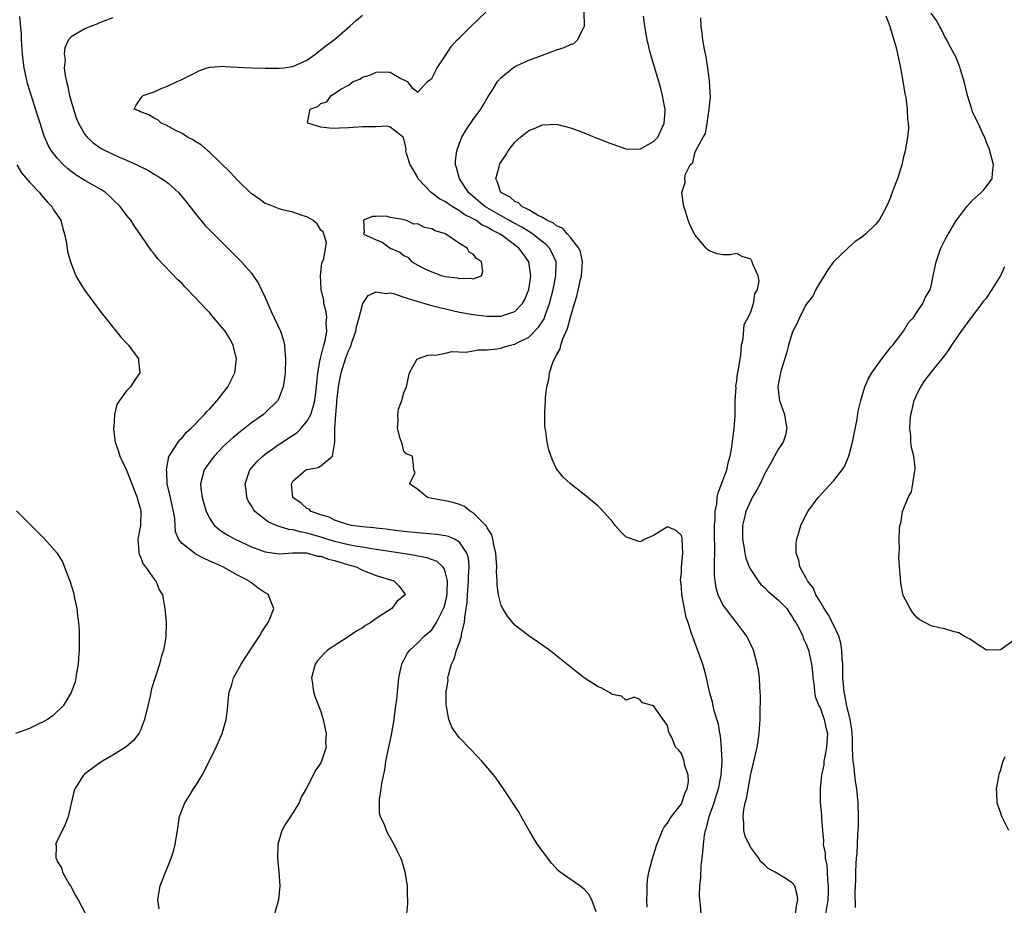
# Model space of a CAD drawing. Units: inches. Extents: x 2508000 to 2511000, y 1521000 to 1524000.
# Drawn here: x 2508426 to 2508568, y 1521590 to 1521718 of the extents above; entities that cross this region are included whole.
import ezdxf

# ---------------------------------------------------------------- set-up
doc = ezdxf.new("R2010")
doc.units = ezdxf.units.IN
doc.header["$MEASUREMENT"] = 0
doc.layers.add('LD25081521_2ft', color=82, linetype='Continuous')

msp = doc.modelspace()

# ---------------------------------------------------------------- linework, layer by layer
at = {"layer": 'LD25081521_2ft'}
for points, elevation in [([(2508508.74, 1521589.26), (2508508.09, 1521591), (2508507.72, 1521591.72), (2508507, 1521592.54), (2508506.38, 1521593), (2508503.54, 1521595), (2508503.25, 1521595.25), (2508502.29, 1521596.29), (2508501.75, 1521597), (2508500.27, 1521599), (2508499.04, 1521601), (2508497.91, 1521603), (2508497.61, 1521603.61), (2508495.35, 1521607), (2508494.39, 1521608.39), (2508493.94, 1521609), (2508492.22, 1521611), (2508490.66, 1521612.66), (2508489, 1521614.38), (2508488.54, 1521615), (2508487.91, 1521615.91), (2508487.48, 1521617), (2508487.14, 1521618.86), (2508487.07, 1521619.07), (2508487.1, 1521621), (2508487.37, 1521622.63), (2508487.35, 1521623), (2508487.4, 1521623.4), (2508487.86, 1521625), (2508488.26, 1521625.74), (2508488.58, 1521627), (2508489, 1521628.12), (2508489.29, 1521629), (2508489.32, 1521629.32), (2508489.75, 1521631), (2508489.78, 1521631.78), (2508489.98, 1521633), (2508490.11, 1521633.89), (2508490.15, 1521635), (2508490.32, 1521637), (2508490.29, 1521637.71), (2508490.38, 1521639), (2508490.29, 1521640.29), (2508490.06, 1521641), (2508489, 1521642.58), (2508488.3, 1521643), (2508487.41, 1521643.41), (2508487, 1521643.5), (2508485.7, 1521643.7), (2508483, 1521643.91), (2508481, 1521644.11), (2508480.22, 1521644.22), (2508479, 1521644.36), (2508478.45, 1521644.45), (2508477, 1521644.6), (2508476.65, 1521644.65), (2508475, 1521644.81), (2508473.44, 1521645), (2508472.87, 1521645.13), (2508471, 1521645.77), (2508470.2, 1521646.2), (2508469, 1521646.52), (2508467.63, 1521647), (2508467.33, 1521647.33), (2508467, 1521647.45), (2508466.19, 1521648.19), (2508464.99, 1521649), (2508464.77, 1521651), (2508465, 1521651.38), (2508466.87, 1521653), (2508467, 1521653.07), (2508468.65, 1521653.35), (2508469, 1521653.59), (2508470.7, 1521655), (2508471.01, 1521657), (2508471.03, 1521658.97), (2508471.02, 1521659.02), (2508471.16, 1521661), (2508471.34, 1521662.66), (2508471.34, 1521663), (2508471.37, 1521663.37), (2508471.55, 1521665), (2508471.94, 1521667), (2508472.56, 1521669), (2508473, 1521670.15), (2508473.27, 1521670.73), (2508473.53, 1521671.53), (2508474.05, 1521673), (2508474.19, 1521673.81), (2508474.56, 1521675), (2508475, 1521676.81), (2508475.09, 1521677), (2508475.84, 1521678.16), (2508477, 1521678.7), (2508478.44, 1521678.44), (2508479, 1521678.52), (2508479.62, 1521678.38), (2508481, 1521677.9), (2508482.56, 1521677.44), (2508483, 1521677.28), (2508484.01, 1521677), (2508484.76, 1521676.76), (2508485, 1521676.72), (2508486.35, 1521676.35), (2508487, 1521676.22), (2508487.98, 1521675.98), (2508489, 1521675.77), (2508491, 1521675.41), (2508491.38, 1521675.38), (2508493, 1521675.16), (2508493.18, 1521675.18), (2508495, 1521675.16), (2508495.28, 1521675.28), (2508497, 1521675.85), (2508498.1, 1521677), (2508498.43, 1521677.57), (2508499, 1521679), (2508499.28, 1521681), (2508499.03, 1521683), (2508498.17, 1521684.17), (2508497.58, 1521685), (2508495.35, 1521686.65), (2508494.86, 1521687), (2508493.6, 1521687.6), (2508493, 1521688), (2508492.3, 1521688.3), (2508491.35, 1521689), (2508491, 1521689.21), (2508489.8, 1521689.8), (2508489, 1521690.38), (2508487.94, 1521691), (2508487.37, 1521691.37), (2508487, 1521691.64), (2508486.11, 1521692.11), (2508484.93, 1521693), (2508483.07, 1521695), (2508483, 1521695.15), (2508482.31, 1521696.31), (2508481.91, 1521697), (2508481.36, 1521698.64), (2508481.27, 1521699), (2508481.32, 1521699.32), (2508480.95, 1521700.95), (2508479, 1521702.43), (2508478.57, 1521702.57), (2508477, 1521702.49), (2508475.54, 1521702.46), (2508475, 1521702.47), (2508473, 1521702.32), (2508471.71, 1521702.29), (2508471, 1521702.25), (2508470.26, 1521702.26), (2508469, 1521702.41), (2508467.12, 1521703), (2508467.09, 1521703.09), (2508467.48, 1521705), (2508468.58, 1521705.42), (2508469, 1521705.82), (2508469.9, 1521706.1), (2508470.51, 1521707), (2508471, 1521707.28), (2508471.91, 1521707.91), (2508473, 1521708.48), (2508473.7, 1521709), (2508474.64, 1521709.36), (2508475, 1521709.62), (2508476.08, 1521709.92), (2508477, 1521710.38), (2508478.42, 1521710.42), (2508479, 1521710.35), (2508480.57, 1521709.43), (2508481, 1521709.24), (2508481.44, 1521709), (2508482.16, 1521708.16), (2508483, 1521707.46), (2508484.4, 1521709), (2508484.73, 1521709.27), (2508485, 1521709.46), (2508485.8, 1521711), (2508487, 1521712.74), (2508487.87, 1521714.13), (2508488.68, 1521715), (2508489, 1521715.32), (2508490.71, 1521717), (2508492.81, 1521719)], 6828), ([(2508516.08, 1521589.92), (2508516.04, 1521591), (2508516.07, 1521592.07), (2508516.05, 1521593), (2508516.13, 1521593.87), (2508516.31, 1521595), (2508516.81, 1521596.81), (2508516.88, 1521597.12), (2508517, 1521597.46), (2508517.45, 1521599), (2508517.8, 1521599.8), (2508518.26, 1521601), (2508518.52, 1521601.48), (2508519, 1521602.04), (2508519.35, 1521602.65), (2508519.58, 1521603), (2508521, 1521604.85), (2508521.08, 1521605), (2508521.54, 1521606.46), (2508521.84, 1521607), (2508522.05, 1521608.05), (2508521.99, 1521609), (2508521.47, 1521610.53), (2508521.4, 1521611), (2508521.3, 1521611.3), (2508521, 1521612.09), (2508520.61, 1521612.61), (2508520.17, 1521613), (2508519.61, 1521614.39), (2508519.31, 1521615), (2508519.18, 1521615.18), (2508519, 1521616.14), (2508518.36, 1521617), (2508517, 1521618.98), (2508515.42, 1521619.42), (2508515, 1521619.89), (2508514.21, 1521620.21), (2508513, 1521619.79), (2508512.36, 1521620.36), (2508511, 1521620.6), (2508510.79, 1521620.79), (2508509.54, 1521621.54), (2508509, 1521621.74), (2508507, 1521623.03), (2508505.86, 1521623.86), (2508503, 1521626.19), (2508501.97, 1521627), (2508499, 1521629.06), (2508497, 1521630.62), (2508495.92, 1521631.92), (2508495.24, 1521633), (2508495, 1521633.44), (2508494.64, 1521635), (2508494.43, 1521636.43), (2508494.45, 1521637), (2508494.35, 1521638.35), (2508494.4, 1521639), (2508494.29, 1521640.29), (2508494.27, 1521641), (2508494.01, 1521641.99), (2508493.83, 1521643), (2508493.66, 1521643.66), (2508493, 1521644.65), (2508492.9, 1521644.9), (2508491, 1521646.82), (2508490.6, 1521647), (2508489.71, 1521647.71), (2508489, 1521648), (2508488.25, 1521648.25), (2508487, 1521648.55), (2508485, 1521648.88), (2508484.4, 1521649), (2508483, 1521650.16), (2508481.78, 1521651), (2508482.6, 1521652.6), (2508482.43, 1521653), (2508482.38, 1521653.62), (2508482.23, 1521655), (2508481.32, 1521655.32), (2508481, 1521655.71), (2508480.74, 1521656.74), (2508480.46, 1521657.54), (2508480.06, 1521659), (2508480.15, 1521660.15), (2508480.11, 1521661), (2508480.22, 1521661.78), (2508480.68, 1521663), (2508481, 1521664.11), (2508481.37, 1521665), (2508481.64, 1521666.36), (2508481.81, 1521667), (2508482.91, 1521669), (2508482.96, 1521669.04), (2508484.46, 1521669.54), (2508485, 1521669.59), (2508485.57, 1521669.57), (2508487, 1521669.84), (2508487.92, 1521670.08), (2508489.97, 1521669.97), (2508491, 1521670.17), (2508491.68, 1521670.32), (2508493, 1521670.3), (2508494.44, 1521670.44), (2508495, 1521670.57), (2508495.31, 1521670.69), (2508496.34, 1521671), (2508497, 1521671.14), (2508497.31, 1521671.31), (2508499, 1521672.15), (2508500.42, 1521673.58), (2508501.2, 1521674.8), (2508501.41, 1521675.41), (2508502.01, 1521677), (2508502.51, 1521679), (2508502.91, 1521681), (2508502.93, 1521683), (2508502.34, 1521684.34), (2508501.97, 1521685), (2508501.5, 1521685.5), (2508501, 1521685.88), (2508499.59, 1521687), (2508499.25, 1521687.25), (2508499, 1521687.36), (2508497.99, 1521687.99), (2508496.68, 1521688.68), (2508496.14, 1521689), (2508495, 1521689.64), (2508493, 1521690.78), (2508492.64, 1521691), (2508491, 1521692.45), (2508490.33, 1521693), (2508488.99, 1521695), (2508488.6, 1521696.6), (2508488.44, 1521697), (2508488.45, 1521697.55), (2508488.61, 1521699), (2508489, 1521700.11), (2508489.36, 1521701), (2508489.97, 1521702.03), (2508491, 1521703.51), (2508492.09, 1521705), (2508492.41, 1521705.59), (2508493.15, 1521706.85), (2508493.71, 1521707.71), (2508494.49, 1521709), (2508495, 1521709.59), (2508495.77, 1521710.23), (2508497, 1521711.16), (2508497.31, 1521711.31), (2508499, 1521712.07), (2508501, 1521712.79), (2508503, 1521713.57), (2508504.08, 1521713.92), (2508505, 1521714.36), (2508505.52, 1521714.48), (2508506.04, 1521715), (2508507, 1521716.89), (2508507.02, 1521717), (2508506.99, 1521719)], 6826), ([(2508546.09, 1521589.91), (2508546.05, 1521592.05), (2508546.13, 1521593), (2508546.17, 1521593.83), (2508546.18, 1521595), (2508546.23, 1521596.23), (2508546.27, 1521597), (2508546.33, 1521597.67), (2508546.46, 1521600.46), (2508546.51, 1521601), (2508546.54, 1521601.46), (2508546.55, 1521603), (2508546.49, 1521605), (2508546.3, 1521607), (2508546.13, 1521608.13), (2508546.02, 1521609), (2508545.93, 1521610.07), (2508545.79, 1521611), (2508545.71, 1521611.71), (2508545.7, 1521613), (2508545.67, 1521614.33), (2508545.57, 1521615.57), (2508545.34, 1521617), (2508544.85, 1521619), (2508544.56, 1521620.56), (2508544.46, 1521621), (2508544.29, 1521623), (2508544.27, 1521625), (2508544.21, 1521625.79), (2508544.16, 1521627), (2508544, 1521628), (2508543.71, 1521629), (2508542.85, 1521630.85), (2508542.16, 1521632.16), (2508541.61, 1521633), (2508541, 1521634.04), (2508540.41, 1521635), (2508540, 1521636), (2508539.17, 1521637), (2508539, 1521637.37), (2508538.09, 1521639), (2508537.96, 1521639.96), (2508537.57, 1521641), (2508537.57, 1521642.43), (2508537.65, 1521643), (2508537.95, 1521643.95), (2508538.22, 1521645), (2508538.47, 1521645.53), (2508539.26, 1521647), (2508540.71, 1521649), (2508543, 1521651.46), (2508544.21, 1521653), (2508544.53, 1521653.47), (2508545.12, 1521654.88), (2508545.19, 1521655.19), (2508545.66, 1521657), (2508546.33, 1521660.33), (2508546.51, 1521661.49), (2508546.87, 1521663), (2508547.46, 1521665), (2508547.92, 1521666.08), (2508548.46, 1521667), (2508549.9, 1521669), (2508551.26, 1521670.74), (2508551.5, 1521671), (2508553.04, 1521673), (2508553.76, 1521674.25), (2508554.49, 1521675), (2508555, 1521675.79), (2508555.84, 1521677), (2508556.17, 1521677.83), (2508556.88, 1521679), (2508557, 1521679.48), (2508557.33, 1521681), (2508557.72, 1521683), (2508558.42, 1521685), (2508559, 1521686.14), (2508559.46, 1521687), (2508560.68, 1521689), (2508561, 1521689.46), (2508562.18, 1521691), (2508563, 1521691.89), (2508564.24, 1521693), (2508564.61, 1521693.39), (2508565.82, 1521695), (2508565.85, 1521695.85), (2508566.03, 1521697), (2508565.5, 1521699), (2508565.37, 1521699.37), (2508565, 1521700.23), (2508564.79, 1521700.79), (2508564.41, 1521701.59), (2508563.78, 1521703), (2508563.52, 1521703.52), (2508563, 1521704.64), (2508562.87, 1521705), (2508562.27, 1521707), (2508561.8, 1521709), (2508561.26, 1521710.74), (2508561.15, 1521711.15), (2508561, 1521711.46), (2508560.57, 1521712.57), (2508560.36, 1521713), (2508559.58, 1521714.42), (2508559.29, 1521715), (2508559.19, 1521715.19), (2508559, 1521715.45), (2508558.52, 1521716.52), (2508558.24, 1521717), (2508557.8, 1521717.8), (2508557, 1521718.88)], 6818), ([(2508445.72, 1521589.72), (2508445.52, 1521591), (2508445.61, 1521591.61), (2508445.87, 1521593), (2508446.61, 1521595), (2508447, 1521595.91), (2508447.43, 1521597), (2508447.84, 1521598.16), (2508448.03, 1521599), (2508448.19, 1521600.19), (2508448.34, 1521601), (2508448.62, 1521603), (2508449.38, 1521605), (2508450.05, 1521605.95), (2508450.67, 1521607), (2508451, 1521607.49), (2508451.89, 1521609), (2508452.28, 1521609.72), (2508453.92, 1521613), (2508454.8, 1521615), (2508455.37, 1521617), (2508455.54, 1521618.46), (2508455.65, 1521619.65), (2508455.82, 1521621), (2508456.13, 1521621.87), (2508456.44, 1521623), (2508457.51, 1521625), (2508458.1, 1521625.9), (2508460.18, 1521629), (2508460.45, 1521629.55), (2508461, 1521630.35), (2508461.42, 1521631), (2508461.78, 1521631.78), (2508462.24, 1521633), (2508461.71, 1521634.29), (2508461.48, 1521635), (2508461.19, 1521635.19), (2508461, 1521635.29), (2508459.96, 1521635.96), (2508459, 1521636.71), (2508458.83, 1521636.83), (2508458.64, 1521637), (2508457, 1521637.83), (2508454.9, 1521639), (2508453.58, 1521639.58), (2508453, 1521639.86), (2508452.21, 1521640.21), (2508450.91, 1521640.91), (2508450.79, 1521641), (2508449, 1521642.41), (2508448.51, 1521643), (2508448.08, 1521644.08), (2508447.99, 1521645), (2508447.94, 1521646.06), (2508447.78, 1521647), (2508447.62, 1521647.62), (2508447.33, 1521649), (2508446.88, 1521651), (2508446.79, 1521652.79), (2508446.74, 1521653), (2508447.09, 1521654.91), (2508447.14, 1521655), (2508447.49, 1521655.49), (2508448.42, 1521657), (2508448.66, 1521657.34), (2508449, 1521657.62), (2508449.62, 1521658.38), (2508450.33, 1521659), (2508452.26, 1521661), (2508452.58, 1521661.42), (2508453, 1521661.82), (2508454.07, 1521663), (2508455.62, 1521665), (2508456.08, 1521665.92), (2508456.6, 1521667), (2508456.86, 1521669), (2508456.35, 1521671), (2508455.89, 1521671.89), (2508455.22, 1521673), (2508455, 1521673.32), (2508453.56, 1521675), (2508453, 1521675.63), (2508452.32, 1521676.32), (2508451, 1521677.76), (2508449.41, 1521679.41), (2508449, 1521679.86), (2508448.41, 1521680.41), (2508445.48, 1521683.48), (2508445, 1521684.14), (2508444.6, 1521684.6), (2508442.96, 1521687), (2508442.13, 1521688.13), (2508441.61, 1521689), (2508441, 1521689.74), (2508440.09, 1521691), (2508439, 1521692.02), (2508438.51, 1521692.51), (2508437.95, 1521693), (2508437.38, 1521693.38), (2508435, 1521694.74), (2508433.6, 1521695.6), (2508432.47, 1521696.47), (2508431.9, 1521697), (2508431, 1521697.96), (2508430.19, 1521699), (2508429.75, 1521699.75), (2508429.13, 1521701.13), (2508428.53, 1521703), (2508428.17, 1521704.17), (2508427.39, 1521706.61), (2508426.74, 1521708.74), (2508426.67, 1521709), (2508426.59, 1521709.41), (2508426.24, 1521711), (2508426.09, 1521712.09), (2508426, 1521713), (2508425.86, 1521715), (2508425.85, 1521715.85), (2508425.59, 1521718.41)], 6834), ([(2508439, 1521718.21), (2508437.73, 1521717.73), (2508437, 1521717.43), (2508436.72, 1521717.28), (2508435.92, 1521717), (2508435, 1521716.63), (2508433, 1521715.47), (2508432.64, 1521715), (2508432.11, 1521713.89), (2508432, 1521713), (2508432.14, 1521712.14), (2508432.02, 1521711), (2508432.13, 1521709.87), (2508432.34, 1521709), (2508432.49, 1521708.49), (2508432.79, 1521707), (2508433.33, 1521705), (2508433.75, 1521703.75), (2508434.05, 1521703), (2508435, 1521701.39), (2508435.3, 1521701), (2508436.17, 1521700.17), (2508437, 1521699.58), (2508437.36, 1521699.36), (2508439, 1521698.53), (2508439.85, 1521698.15), (2508441, 1521697.68), (2508442.49, 1521697), (2508444.16, 1521696.16), (2508445, 1521695.66), (2508445.43, 1521695.43), (2508446.63, 1521694.63), (2508447, 1521694.33), (2508448.48, 1521693), (2508448.73, 1521692.73), (2508449.63, 1521691.63), (2508451, 1521689.88), (2508451.72, 1521689), (2508452.31, 1521688.31), (2508453.28, 1521687.28), (2508455.59, 1521685), (2508457.57, 1521683), (2508459, 1521681.38), (2508459.28, 1521681), (2508459.98, 1521679.98), (2508461, 1521677.88), (2508461.85, 1521675.85), (2508463.18, 1521673), (2508463.64, 1521671.64), (2508463.78, 1521671), (2508463.82, 1521670.18), (2508463.94, 1521669), (2508463.85, 1521667), (2508463.77, 1521666.23), (2508463.58, 1521665), (2508463, 1521663.43), (2508462.8, 1521663), (2508461, 1521661.23), (2508460.74, 1521661), (2508459, 1521659.77), (2508458.04, 1521659), (2508457.44, 1521658.56), (2508456.35, 1521657.65), (2508455, 1521656.4), (2508453.61, 1521655), (2508452.51, 1521653.49), (2508452.2, 1521653), (2508451.92, 1521651.92), (2508451.65, 1521651), (2508451.69, 1521650.31), (2508451.88, 1521649), (2508452.15, 1521648.15), (2508452.48, 1521647), (2508453, 1521645.97), (2508453.37, 1521645.37), (2508453.68, 1521645), (2508454.38, 1521644.38), (2508455, 1521643.98), (2508455.59, 1521643.59), (2508456.66, 1521643), (2508459, 1521641.91), (2508461, 1521641.18), (2508463, 1521640.9), (2508464.96, 1521641.04), (2508466.97, 1521641.03), (2508467.11, 1521641), (2508468.58, 1521640.58), (2508469, 1521640.56), (2508470.14, 1521640.13), (2508471, 1521639.93), (2508473, 1521639.32), (2508474.13, 1521639), (2508475, 1521638.56), (2508477, 1521637.76), (2508479.54, 1521637), (2508480.28, 1521636.28), (2508481, 1521635.31), (2508481.12, 1521635.12), (2508481.17, 1521635), (2508481, 1521634.82), (2508479.99, 1521634.01), (2508479.24, 1521633), (2508477, 1521631.55), (2508476.22, 1521631), (2508475.46, 1521630.54), (2508475, 1521630.23), (2508474.2, 1521629.79), (2508472.95, 1521628.95), (2508469.97, 1521627), (2508469.48, 1521626.52), (2508468.55, 1521625.45), (2508468.22, 1521625), (2508467.68, 1521623), (2508467.83, 1521622.17), (2508467.97, 1521621), (2508468.22, 1521620.22), (2508469, 1521618.16), (2508469.37, 1521617), (2508469.62, 1521615.62), (2508469.79, 1521615), (2508469.71, 1521613.71), (2508469.77, 1521613), (2508469.11, 1521611), (2508469, 1521610.78), (2508468.27, 1521609.73), (2508466.9, 1521607), (2508466.2, 1521605.8), (2508465.87, 1521605), (2508464.62, 1521603), (2508463.98, 1521602.02), (2508463.41, 1521601), (2508462.79, 1521599), (2508462.78, 1521597), (2508462.98, 1521595), (2508463.08, 1521593), (2508462.9, 1521591), (2508462.34, 1521589)], 6832), ([(2508481.41, 1521589), (2508481.56, 1521590.44), (2508481.57, 1521591), (2508481.53, 1521591.53), (2508481.5, 1521593), (2508481.17, 1521595), (2508480.68, 1521596.68), (2508480.55, 1521597), (2508480.11, 1521597.89), (2508479.61, 1521599), (2508479, 1521599.99), (2508478.64, 1521600.64), (2508478.46, 1521601), (2508478.18, 1521601.83), (2508477.64, 1521603), (2508477.49, 1521603.49), (2508477.47, 1521605), (2508477.45, 1521605.45), (2508477.72, 1521607), (2508477.79, 1521607.79), (2508478.24, 1521609.76), (2508478.4, 1521611), (2508478.8, 1521613), (2508479.19, 1521614.81), (2508479.57, 1521617), (2508479.71, 1521618.29), (2508479.84, 1521619), (2508479.95, 1521619.95), (2508480.24, 1521623), (2508480.61, 1521624.61), (2508480.68, 1521625), (2508480.79, 1521625.21), (2508481, 1521625.56), (2508481.47, 1521626.53), (2508481.83, 1521627), (2508483, 1521628.07), (2508483.92, 1521629), (2508484.51, 1521629.49), (2508485, 1521629.95), (2508485.7, 1521631), (2508486.36, 1521632.36), (2508486.72, 1521633), (2508486.79, 1521633.21), (2508487, 1521633.93), (2508487.19, 1521634.81), (2508487.24, 1521635.24), (2508487.29, 1521637), (2508487, 1521638.18), (2508486.78, 1521638.78), (2508486.59, 1521639), (2508485.77, 1521639.77), (2508484.32, 1521640.32), (2508483, 1521640.56), (2508482.64, 1521640.64), (2508480.51, 1521641), (2508477, 1521641.54), (2508476.38, 1521641.62), (2508475, 1521641.86), (2508473.98, 1521642.02), (2508473, 1521642.21), (2508471, 1521642.67), (2508469.92, 1521643), (2508469.23, 1521643.23), (2508467.69, 1521643.69), (2508467, 1521643.9), (2508466.05, 1521644.05), (2508465, 1521644.37), (2508464.41, 1521644.41), (2508463, 1521644.85), (2508462.87, 1521644.87), (2508461.46, 1521645.46), (2508459.5, 1521647), (2508459.29, 1521647.29), (2508459, 1521647.84), (2508458.55, 1521648.55), (2508458.35, 1521649), (2508458.29, 1521649.71), (2508458.11, 1521651), (2508458.8, 1521653), (2508459.81, 1521654.19), (2508460.64, 1521655), (2508461, 1521655.29), (2508463, 1521656.71), (2508465.59, 1521658.41), (2508466.17, 1521659), (2508467, 1521659.97), (2508467.55, 1521661), (2508467.92, 1521662.08), (2508468.13, 1521663), (2508468.38, 1521665), (2508468.42, 1521665.58), (2508468.58, 1521667), (2508468.94, 1521668.94), (2508468.95, 1521669.05), (2508469.44, 1521671), (2508469.63, 1521671.63), (2508469.88, 1521673), (2508469.8, 1521674.2), (2508469.89, 1521675), (2508469.8, 1521675.8), (2508469.47, 1521677), (2508469.43, 1521677.43), (2508469.05, 1521679), (2508469.06, 1521679.06), (2508468.97, 1521681), (2508469.18, 1521682.82), (2508469.46, 1521683.46), (2508469.81, 1521685.81), (2508469.47, 1521687), (2508469.34, 1521687.34), (2508469, 1521687.59), (2508468.48, 1521688.48), (2508467.84, 1521689), (2508467, 1521689.5), (2508466.32, 1521689.68), (2508465, 1521690.19), (2508463.49, 1521690.51), (2508463, 1521690.65), (2508461.32, 1521691.32), (2508461, 1521691.43), (2508460.1, 1521692.1), (2508459, 1521692.82), (2508457, 1521694.77), (2508455.96, 1521695.96), (2508453, 1521698.76), (2508452.7, 1521699), (2508451.82, 1521699.82), (2508451, 1521700.33), (2508450.61, 1521700.61), (2508449.78, 1521701), (2508449, 1521701.53), (2508448.01, 1521701.99), (2508446.72, 1521702.72), (2508445.97, 1521703), (2508445.49, 1521703.49), (2508445, 1521703.71), (2508444.22, 1521704.22), (2508443, 1521704.65), (2508442.77, 1521704.77), (2508442.08, 1521705), (2508442.4, 1521705.6), (2508443.22, 1521706.78), (2508443.39, 1521707), (2508445, 1521707.53), (2508445.98, 1521707.98), (2508447, 1521708.37), (2508448.28, 1521709), (2508448.8, 1521709.2), (2508451, 1521710.31), (2508451.44, 1521710.56), (2508452.63, 1521711), (2508453, 1521711.1), (2508453.08, 1521711.08), (2508455, 1521711.22), (2508455.18, 1521711.18), (2508457, 1521711.1), (2508459, 1521710.98), (2508461, 1521710.92), (2508463, 1521710.93), (2508463.66, 1521711), (2508465, 1521711.18), (2508467, 1521712.11), (2508468.28, 1521713), (2508468.67, 1521713.33), (2508469, 1521713.56), (2508469.78, 1521714.22), (2508471, 1521715.08), (2508473.21, 1521717), (2508474.14, 1521717.86), (2508475, 1521718.59)], 6830), ([(2508523.85, 1521589), (2508523.77, 1521590.23), (2508523.65, 1521591), (2508523.63, 1521591.63), (2508523.67, 1521593), (2508523.79, 1521594.21), (2508523.84, 1521595.84), (2508523.98, 1521597), (2508524.11, 1521597.89), (2508524.17, 1521599), (2508524.34, 1521600.34), (2508524.48, 1521601), (2508524.62, 1521601.38), (2508525.02, 1521603.02), (2508525.71, 1521605), (2508526, 1521606), (2508526.34, 1521607), (2508526.74, 1521609), (2508526.87, 1521611), (2508526.81, 1521612.81), (2508526.63, 1521614.63), (2508526.55, 1521615), (2508526.34, 1521616.34), (2508525.75, 1521618.25), (2508525.59, 1521619), (2508525.51, 1521619.51), (2508525.04, 1521621), (2508524.62, 1521623), (2508524.31, 1521624.31), (2508524.1, 1521625), (2508522.59, 1521629), (2508522.43, 1521629.57), (2508521.96, 1521631), (2508521.7, 1521631.7), (2508521.44, 1521633), (2508521.07, 1521635), (2508521, 1521636.03), (2508520.91, 1521636.91), (2508520.86, 1521637.14), (2508521, 1521638.16), (2508521.04, 1521638.96), (2508521.2, 1521641), (2508521.13, 1521643), (2508521.11, 1521643.11), (2508521, 1521643.53), (2508520.24, 1521644.24), (2508519, 1521644.78), (2508517, 1521643.53), (2508515.74, 1521643), (2508515.27, 1521642.73), (2508515, 1521642.62), (2508513.23, 1521643.23), (2508513, 1521643.37), (2508512.17, 1521644.17), (2508511.46, 1521645), (2508511, 1521645.59), (2508510.35, 1521646.35), (2508509.38, 1521647.38), (2508509, 1521647.78), (2508507, 1521649.44), (2508505, 1521650.98), (2508503.96, 1521651.96), (2508503, 1521653.17), (2508502.41, 1521654.41), (2508501.91, 1521655.91), (2508501.65, 1521657), (2508501.46, 1521658.54), (2508501.37, 1521659), (2508501.33, 1521659.33), (2508501.33, 1521661), (2508501.32, 1521661.32), (2508501.43, 1521663), (2508501.43, 1521663.43), (2508501.61, 1521665), (2508501.9, 1521666.1), (2508502, 1521667), (2508502.48, 1521668.48), (2508502.71, 1521669), (2508503, 1521669.57), (2508503.52, 1521670.48), (2508503.62, 1521671), (2508503.9, 1521671.9), (2508504.6, 1521673.4), (2508505, 1521675.05), (2508505.6, 1521677), (2508505.95, 1521678.05), (2508506.46, 1521680.46), (2508506.6, 1521681), (2508506.75, 1521683), (2508506.45, 1521684.45), (2508506.22, 1521685), (2508505, 1521686.53), (2508504.56, 1521687), (2508503.84, 1521687.84), (2508503, 1521688.21), (2508502.58, 1521688.58), (2508501.61, 1521689), (2508501, 1521689.41), (2508500.24, 1521689.76), (2508499, 1521690.52), (2508497.98, 1521691), (2508497.51, 1521691.51), (2508497, 1521691.69), (2508496.32, 1521692.32), (2508494.97, 1521693), (2508494.51, 1521694.51), (2508494.27, 1521695), (2508494.72, 1521696.72), (2508494.78, 1521697), (2508494.84, 1521697.16), (2508495, 1521697.44), (2508495.66, 1521698.34), (2508496.02, 1521699), (2508497, 1521700.27), (2508497.82, 1521701), (2508499, 1521701.95), (2508499.77, 1521702.23), (2508501, 1521702.76), (2508503, 1521702.84), (2508503.2, 1521702.8), (2508505, 1521702.35), (2508505.99, 1521702.01), (2508507, 1521701.61), (2508508.83, 1521700.83), (2508509, 1521700.79), (2508510.28, 1521700.28), (2508513, 1521699.32), (2508515, 1521699.26), (2508517, 1521700.35), (2508517.59, 1521701), (2508518.14, 1521702.14), (2508518.52, 1521703), (2508518.65, 1521704.65), (2508518.65, 1521705), (2508518.56, 1521705.44), (2508518.28, 1521707), (2508518.02, 1521708.02), (2508517.75, 1521709), (2508516.57, 1521713), (2508516.07, 1521715), (2508515.71, 1521717), (2508515.55, 1521718.45)], 6824), ([(2508537.48, 1521589), (2508537.63, 1521590.37), (2508537.81, 1521591), (2508537.71, 1521591.71), (2508537.36, 1521593), (2508537, 1521593.46), (2508535.71, 1521594.29), (2508535, 1521594.7), (2508534.53, 1521595), (2508533.51, 1521595.51), (2508533, 1521596.05), (2508532.48, 1521596.48), (2508532.18, 1521597), (2508531, 1521598.55), (2508530.76, 1521599), (2508530.19, 1521600.19), (2508530.01, 1521601), (2508530.01, 1521601.99), (2508529.89, 1521603), (2508530.01, 1521604.01), (2508530.21, 1521605), (2508530.38, 1521605.62), (2508531, 1521609.14), (2508531.91, 1521613), (2508532.08, 1521613.92), (2508532.24, 1521615), (2508532.37, 1521617), (2508532.36, 1521617.64), (2508532.41, 1521620.41), (2508532.37, 1521621), (2508532.3, 1521621.7), (2508532.27, 1521623), (2508532.11, 1521624.11), (2508531.95, 1521625), (2508531.38, 1521627), (2508530.43, 1521629), (2508529.84, 1521629.84), (2508528.97, 1521631), (2508528.08, 1521632.08), (2508527.39, 1521633), (2508527, 1521633.56), (2508526.31, 1521635), (2508526, 1521636), (2508525.86, 1521637), (2508525.78, 1521637.78), (2508525.8, 1521639), (2508525.77, 1521639.77), (2508525.82, 1521641), (2508525.82, 1521642.18), (2508525.8, 1521643), (2508525.8, 1521643.8), (2508525.78, 1521645), (2508525.87, 1521645.87), (2508525.87, 1521647), (2508526.11, 1521648.11), (2508526.17, 1521649), (2508526.31, 1521649.69), (2508527, 1521651.46), (2508527.54, 1521653), (2508527.81, 1521654.19), (2508528.04, 1521655), (2508528.26, 1521656.26), (2508528.61, 1521659), (2508528.74, 1521660.74), (2508528.76, 1521661), (2508528.78, 1521663), (2508528.88, 1521664.88), (2508528.87, 1521665.13), (2508529, 1521665.82), (2508529.12, 1521666.88), (2508529.2, 1521667.2), (2508529.46, 1521669), (2508529.57, 1521669.57), (2508529.69, 1521671), (2508529.91, 1521671.91), (2508530.05, 1521673.95), (2508530.63, 1521675), (2508531, 1521675.78), (2508531.41, 1521677), (2508531.59, 1521678.41), (2508532, 1521679), (2508532.21, 1521680.21), (2508532.06, 1521681), (2508531.33, 1521682.67), (2508531.21, 1521683), (2508531, 1521683.41), (2508529.79, 1521683.79), (2508529, 1521684.21), (2508528.04, 1521684.04), (2508527, 1521684.04), (2508526.18, 1521684.18), (2508525, 1521684.58), (2508524.77, 1521684.77), (2508524.56, 1521685), (2508523, 1521686.83), (2508522.25, 1521688.25), (2508521.96, 1521689), (2508521.55, 1521690.45), (2508521.36, 1521691), (2508521.29, 1521691.29), (2508521.08, 1521693), (2508521.53, 1521694.47), (2508521.49, 1521695), (2508521.55, 1521695.55), (2508522.29, 1521697), (2508522.67, 1521697.33), (2508523, 1521698.85), (2508523.07, 1521698.93), (2508523.08, 1521699.08), (2508524.14, 1521701), (2508524.48, 1521701.52), (2508524.72, 1521703), (2508525.02, 1521705), (2508525.18, 1521706.82), (2508525.08, 1521709), (2508525, 1521709.55), (2508524.84, 1521711), (2508524.58, 1521712.58), (2508524.33, 1521713.67), (2508524.1, 1521715), (2508524, 1521716), (2508523.84, 1521717), (2508523.8, 1521718.21)], 6822), ([(2508550.48, 1521718.48), (2508551.08, 1521717), (2508551.48, 1521715.48), (2508551.66, 1521715), (2508551.92, 1521714.08), (2508552.19, 1521713), (2508552.32, 1521712.32), (2508552.62, 1521711), (2508552.95, 1521709.05), (2508553.22, 1521707.22), (2508553.36, 1521706.64), (2508553.56, 1521705), (2508553.59, 1521703.59), (2508553.7, 1521703), (2508553.73, 1521702.27), (2508553.6, 1521701), (2508553.31, 1521699.31), (2508553.28, 1521699), (2508553, 1521697.96), (2508552.8, 1521697), (2508552.17, 1521695), (2508551.83, 1521694.17), (2508551.41, 1521693), (2508551, 1521691.93), (2508550.6, 1521691), (2508549.5, 1521689), (2508549, 1521688.37), (2508547.57, 1521687), (2508547, 1521686.54), (2508546.08, 1521685.92), (2508545.01, 1521685), (2508542.96, 1521683), (2508542.13, 1521681.87), (2508541.6, 1521681), (2508541, 1521680.08), (2508540.41, 1521679), (2508539.95, 1521678.05), (2508539.11, 1521677), (2508539, 1521676.84), (2508538.06, 1521675), (2508537.76, 1521674.24), (2508537.09, 1521673), (2508537, 1521672.78), (2508536.45, 1521671), (2508536.15, 1521669.85), (2508535.39, 1521667.39), (2508535.29, 1521667), (2508535.25, 1521666.75), (2508535, 1521665.56), (2508534.9, 1521665), (2508535, 1521664.12), (2508535.15, 1521663), (2508535.86, 1521661), (2508536, 1521660), (2508536.23, 1521659), (2508536, 1521658), (2508535.66, 1521657), (2508535, 1521656.04), (2508533.83, 1521653.83), (2508533, 1521652.37), (2508532.36, 1521651), (2508531.89, 1521650.11), (2508531.22, 1521649), (2508531, 1521648.6), (2508530.3, 1521647), (2508530.04, 1521645.96), (2508529.84, 1521645), (2508529.82, 1521643), (2508530, 1521642), (2508530.13, 1521641), (2508530.28, 1521640.28), (2508530.78, 1521639), (2508531, 1521638.6), (2508532.06, 1521637), (2508532.47, 1521636.47), (2508533, 1521636.02), (2508533.49, 1521635.49), (2508534.1, 1521635), (2508535, 1521634.21), (2508536.19, 1521633), (2508536.51, 1521632.51), (2508537, 1521631.83), (2508537.29, 1521631.29), (2508537.49, 1521631), (2508538.07, 1521629.93), (2508538.51, 1521629), (2508538.63, 1521628.63), (2508539, 1521627.88), (2508539.24, 1521627.24), (2508539.35, 1521627), (2508539.77, 1521625), (2508539.89, 1521623.89), (2508539.97, 1521623), (2508540.14, 1521621.86), (2508540.21, 1521621), (2508540.3, 1521620.3), (2508540.84, 1521619), (2508541, 1521618.74), (2508541.59, 1521617), (2508541.84, 1521615.84), (2508542.05, 1521615), (2508541.94, 1521613), (2508541.67, 1521611.67), (2508541.56, 1521611), (2508541.53, 1521610.47), (2508541.23, 1521609), (2508541.02, 1521607.02), (2508541.02, 1521605.02), (2508541.19, 1521603.19), (2508541.2, 1521602.8), (2508541.35, 1521601), (2508541.5, 1521599.5), (2508541.47, 1521599), (2508541.73, 1521597.73), (2508541.72, 1521597), (2508541.99, 1521595.99), (2508542.05, 1521593.95), (2508542.19, 1521593), (2508542.17, 1521592.17), (2508542.1, 1521591), (2508541.78, 1521589)], 6820), ([(2508425.18, 1521697), (2508425.86, 1521695.86), (2508427, 1521694.51), (2508428.44, 1521693), (2508428.67, 1521692.67), (2508429, 1521692.32), (2508429.6, 1521691.6), (2508430.23, 1521691), (2508430.49, 1521690.49), (2508431.5, 1521689), (2508431.82, 1521687.82), (2508432.07, 1521687), (2508432.32, 1521685.68), (2508432.5, 1521684.5), (2508432.9, 1521683), (2508433.71, 1521681), (2508434.15, 1521680.15), (2508435, 1521678.89), (2508437.49, 1521675.49), (2508437.9, 1521675), (2508439, 1521673.59), (2508439.52, 1521673), (2508440.16, 1521672.16), (2508441.13, 1521671.13), (2508441.29, 1521671), (2508442.72, 1521669), (2508442.73, 1521668.74), (2508442.91, 1521667), (2508442.13, 1521665.87), (2508441.59, 1521665), (2508441, 1521664.4), (2508439.97, 1521663), (2508439.58, 1521662.42), (2508439.24, 1521661), (2508439.15, 1521659.15), (2508439.11, 1521659), (2508439.12, 1521658.88), (2508439.37, 1521657), (2508439.79, 1521655.79), (2508440.02, 1521655), (2508441, 1521652.95), (2508441.75, 1521651), (2508442.25, 1521649.75), (2508442.52, 1521649), (2508442.61, 1521648.61), (2508443, 1521647.33), (2508443.07, 1521647), (2508443, 1521645), (2508442.63, 1521643), (2508442.78, 1521641.22), (2508442.78, 1521641), (2508442.81, 1521640.81), (2508443, 1521640.45), (2508443.39, 1521639.39), (2508443.74, 1521639), (2508445, 1521637.23), (2508445.1, 1521637.1), (2508445.23, 1521637), (2508445.72, 1521635.72), (2508446.18, 1521635), (2508446.44, 1521633.55), (2508446.53, 1521633), (2508446.71, 1521631), (2508446.71, 1521630.71), (2508446.67, 1521629), (2508446.61, 1521628.61), (2508446.33, 1521627), (2508446.01, 1521625.99), (2508445.77, 1521625), (2508444.59, 1521621.41), (2508444.4, 1521620.4), (2508444.06, 1521619), (2508443.61, 1521617), (2508443, 1521615.46), (2508442.79, 1521615), (2508442.02, 1521613.97), (2508440.94, 1521613.06), (2508439, 1521611.84), (2508437.51, 1521611), (2508437, 1521610.65), (2508436.06, 1521609.94), (2508435, 1521609.18), (2508434.77, 1521609), (2508433.52, 1521607), (2508433.41, 1521606.59), (2508432.59, 1521603), (2508432.16, 1521601.84), (2508431, 1521599.51), (2508430.77, 1521599), (2508430.83, 1521598.83), (2508430.79, 1521597), (2508430.89, 1521596.89), (2508431, 1521596.59), (2508431.6, 1521595.6), (2508431.75, 1521595), (2508432.72, 1521593.28), (2508432.9, 1521593), (2508433.63, 1521591.63), (2508434.01, 1521591), (2508435.06, 1521589)], 6836), ([(2508569, 1521628.43), (2508567.16, 1521627.16), (2508567, 1521627.07), (2508565, 1521627.02), (2508563.79, 1521627.79), (2508563, 1521628.36), (2508562.6, 1521628.6), (2508561.8, 1521629), (2508561, 1521629.49), (2508560.34, 1521629.66), (2508559, 1521630.06), (2508558.22, 1521630.22), (2508557, 1521630.49), (2508555.39, 1521631.39), (2508555, 1521631.66), (2508554.39, 1521632.39), (2508553.99, 1521633), (2508553, 1521634.91), (2508552.63, 1521636.63), (2508552.61, 1521637.39), (2508552.44, 1521639), (2508552.35, 1521640.35), (2508552.39, 1521641), (2508552.45, 1521641.55), (2508552.4, 1521643), (2508552.45, 1521644.45), (2508552.52, 1521645), (2508552.66, 1521645.34), (2508552.9, 1521647), (2508553.69, 1521649), (2508554.17, 1521649.83), (2508554.39, 1521651), (2508554.63, 1521652.63), (2508554.72, 1521653), (2508554.7, 1521653.3), (2508554.53, 1521655), (2508554.21, 1521656.21), (2508554.11, 1521657), (2508554.11, 1521657.89), (2508553.96, 1521659), (2508553.98, 1521659.98), (2508554.11, 1521661), (2508554.29, 1521661.71), (2508554.57, 1521663), (2508555, 1521663.96), (2508555.51, 1521665), (2508556.13, 1521665.87), (2508556.99, 1521667), (2508559, 1521669.5), (2508559.63, 1521670.37), (2508560.02, 1521671), (2508561.42, 1521673), (2508562.85, 1521675), (2508564.4, 1521677), (2508564.64, 1521677.36), (2508565, 1521677.78), (2508565.83, 1521679), (2508567, 1521680.96), (2508567.65, 1521682.35)], 6816), ([(2508425.11, 1521647.11), (2508429.11, 1521643.11), (2508431, 1521641.01), (2508431.76, 1521639.76), (2508432.67, 1521637.33), (2508432.86, 1521636.86), (2508433.34, 1521635.34), (2508433.49, 1521634.51), (2508433.82, 1521633), (2508433.95, 1521631.95), (2508434.08, 1521631), (2508434.17, 1521629.83), (2508434.19, 1521629), (2508434.16, 1521628.16), (2508434.15, 1521627), (2508434.09, 1521625.91), (2508434, 1521625), (2508433.76, 1521623.76), (2508433.67, 1521623), (2508433.57, 1521622.43), (2508433, 1521620.9), (2508431.84, 1521619), (2508431.44, 1521618.56), (2508431, 1521618.16), (2508430.44, 1521617.56), (2508429.61, 1521617), (2508429, 1521616.66), (2508428.44, 1521616.44), (2508427, 1521615.72), (2508425, 1521614.99)], 6838), ([(2508568.21, 1521601), (2508567.19, 1521603), (2508567, 1521603.64), (2508566.65, 1521604.65), (2508566.55, 1521605), (2508566.48, 1521606.48), (2508566.43, 1521607), (2508566.78, 1521608.78), (2508566.82, 1521609.18), (2508567, 1521609.6), (2508567.3, 1521610.7), (2508567.4, 1521611), (2508567.67, 1521611.67)], 6816)]:
    msp.add_lwpolyline(points, dxfattribs=dict(at, elevation=elevation))
at = {"layer": 'LD25081521_2ft', "elevation": 6830}
msp.add_lwpolyline([(2508483.99, 1521682.01), (2508485, 1521681.57), (2508486.51, 1521681), (2508487, 1521680.88), (2508488.69, 1521680.69), (2508489, 1521680.59), (2508490.65, 1521680.65), (2508491, 1521680.57), (2508492.16, 1521681), (2508492.39, 1521681.61), (2508492.16, 1521683), (2508491.47, 1521683.47), (2508491, 1521684.11), (2508490.42, 1521684.42), (2508490.11, 1521685), (2508489, 1521685.67), (2508487.06, 1521687), (2508487, 1521687.03), (2508485.48, 1521687.48), (2508485, 1521687.79), (2508483.95, 1521687.95), (2508483, 1521688.47), (2508482.44, 1521688.44), (2508481.29, 1521689), (2508481, 1521689.07), (2508480.88, 1521689.12), (2508479, 1521689.41), (2508478.42, 1521689.58), (2508477, 1521689.54), (2508476.45, 1521689.55), (2508475.19, 1521689), (2508475.26, 1521687.26), (2508475.18, 1521687), (2508477, 1521686.16), (2508477.84, 1521685.84), (2508479, 1521685), (2508480.41, 1521684.41), (2508481, 1521683.93), (2508481.63, 1521683.63), (2508482.15, 1521683), (2508483, 1521682.52)], close=True, dxfattribs=at)

doc.saveas('drawing.dxf')
